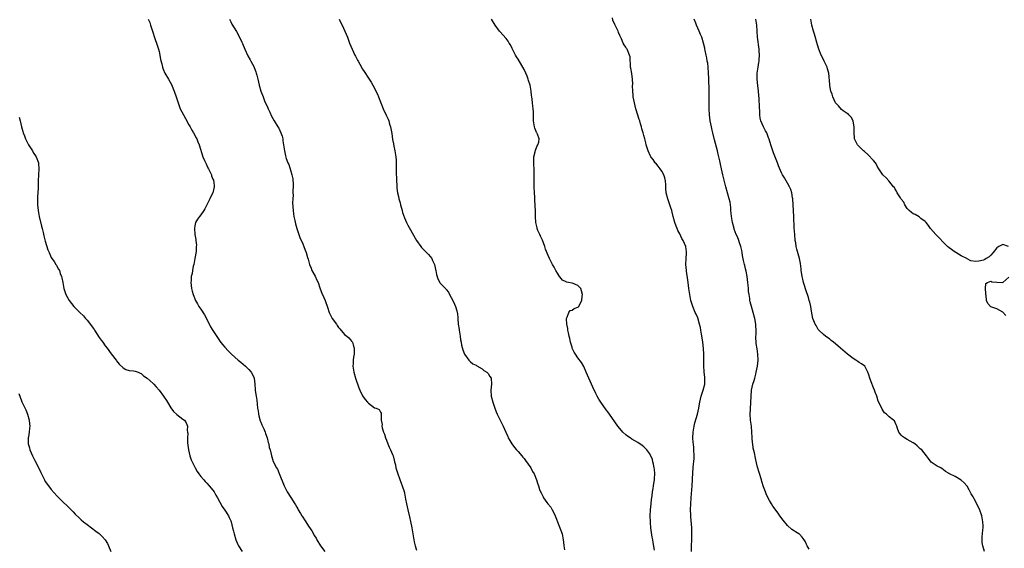
# Model space of a CAD drawing. Units: inches. Extents: x 2634000 to 2637000, y 1473067 to 1476000.
# Drawn here: x 2635790 to 2636119, y 1473764 to 1473941 of the extents above; entities that cross this region are included whole.
import ezdxf

# ---------------------------------------------------------------- set-up
doc = ezdxf.new("R2010")
doc.units = ezdxf.units.IN
doc.header["$MEASUREMENT"] = 0
doc.layers.add('LD26341473_10ft', color=111, linetype='Continuous')

msp = doc.modelspace()

# ---------------------------------------------------------------- linework, layer by layer
at = {"layer": 'LD26341473_10ft'}
for points, elevation in [([(2635833.4, 1473941), (2635833.88, 1473939.88), (2635834.1, 1473939), (2635834.67, 1473937.33), (2635835.76, 1473934.24), (2635836.16, 1473933), (2635836.33, 1473932.33), (2635836.79, 1473931), (2635837, 1473930.22), (2635837.3, 1473929), (2635837.54, 1473927.54), (2635837.94, 1473926.06), (2635838.15, 1473925), (2635838.35, 1473924.35), (2635838.97, 1473923), (2635840.15, 1473921), (2635841.25, 1473919), (2635841.77, 1473917.77), (2635842.07, 1473917), (2635842.73, 1473915), (2635843.36, 1473913), (2635844.09, 1473911), (2635845.13, 1473909), (2635845.85, 1473907.85), (2635847, 1473905.72), (2635847.42, 1473905), (2635847.95, 1473903.95), (2635848.5, 1473903), (2635849.37, 1473901.37), (2635849.59, 1473901), (2635850.01, 1473900.01), (2635850.46, 1473899), (2635851.69, 1473895), (2635852.25, 1473893.76), (2635852.7, 1473892.7), (2635853, 1473892.12), (2635853.36, 1473891.36), (2635853.55, 1473891), (2635854.08, 1473889.92), (2635854.49, 1473889), (2635854.59, 1473888.59), (2635855, 1473887.58), (2635855.15, 1473887.15), (2635855.23, 1473887), (2635855.28, 1473886.72), (2635855.46, 1473885), (2635854.94, 1473883), (2635854.29, 1473881.71), (2635853.99, 1473881), (2635852.36, 1473877.64), (2635851.97, 1473877), (2635851, 1473875.55), (2635850.51, 1473875), (2635849.89, 1473874.11), (2635849.23, 1473873), (2635849, 1473871.88), (2635848.84, 1473871), (2635849.01, 1473869), (2635849.35, 1473867.35), (2635849.34, 1473867), (2635849.51, 1473865.51), (2635849.46, 1473865), (2635849.37, 1473863.37), (2635848.98, 1473861), (2635848.6, 1473859), (2635848.45, 1473858.45), (2635848.17, 1473857), (2635848.02, 1473855.98), (2635847.79, 1473855), (2635847.69, 1473853.69), (2635847.67, 1473853), (2635847.88, 1473851), (2635848.13, 1473850.13), (2635848.41, 1473849), (2635849.22, 1473847), (2635849.87, 1473845.87), (2635850.34, 1473845), (2635851, 1473844.08), (2635852.21, 1473842.21), (2635852.88, 1473841), (2635854.2, 1473838.2), (2635855, 1473836.88), (2635856.55, 1473834.55), (2635857, 1473833.88), (2635857.37, 1473833.37), (2635858.25, 1473832.25), (2635859, 1473831.35), (2635860.16, 1473830.16), (2635861.26, 1473829), (2635863.46, 1473827), (2635864.33, 1473826.33), (2635865.87, 1473825), (2635866.45, 1473824.45), (2635867, 1473823.87), (2635867.77, 1473823), (2635868.21, 1473822.21), (2635868.74, 1473821), (2635869.01, 1473819), (2635869.16, 1473817.16), (2635869.17, 1473816.83), (2635869.41, 1473815), (2635869.63, 1473813.63), (2635869.74, 1473812.26), (2635869.92, 1473811), (2635870.08, 1473810.08), (2635870.22, 1473809), (2635870.37, 1473808.37), (2635870.79, 1473806.79), (2635871, 1473806.25), (2635871.41, 1473805.41), (2635871.98, 1473804.02), (2635872.42, 1473803), (2635872.55, 1473802.55), (2635873.09, 1473801), (2635873.48, 1473799.48), (2635873.65, 1473799), (2635873.86, 1473797.86), (2635874.1, 1473797), (2635874.45, 1473795.55), (2635874.57, 1473795), (2635874.66, 1473794.66), (2635875.19, 1473793.19), (2635876.28, 1473791), (2635876.54, 1473790.54), (2635877.17, 1473789.17), (2635878.78, 1473785), (2635879, 1473784.52), (2635879.82, 1473783), (2635881, 1473781.07), (2635882.33, 1473779), (2635882.61, 1473778.61), (2635883, 1473777.88), (2635883.35, 1473777.35), (2635883.53, 1473777), (2635884.27, 1473775.73), (2635884.73, 1473775), (2635884.84, 1473774.84), (2635885, 1473774.57), (2635885.65, 1473773.65), (2635886.02, 1473773), (2635887, 1473771.5), (2635888.01, 1473770.01), (2635889, 1473768.26), (2635889.47, 1473767.47), (2635889.73, 1473767), (2635890.95, 1473765), (2635892.39, 1473763)], 9770), ([(2635860.56, 1473941), (2635861, 1473940.09), (2635861.37, 1473939.37), (2635862.85, 1473936.85), (2635863.88, 1473935), (2635864.66, 1473933.34), (2635864.89, 1473932.89), (2635865.69, 1473931), (2635866.73, 1473928.73), (2635867.44, 1473927.44), (2635867.69, 1473927), (2635868.75, 1473925), (2635868.83, 1473924.83), (2635869.39, 1473923.39), (2635869.51, 1473923), (2635869.66, 1473922.34), (2635870, 1473921), (2635870.44, 1473919), (2635870.99, 1473917), (2635871.75, 1473915), (2635872.3, 1473913.7), (2635873.36, 1473911.36), (2635873.5, 1473911), (2635873.98, 1473909.98), (2635874.6, 1473908.6), (2635875.48, 1473907), (2635876.74, 1473905), (2635877, 1473904.53), (2635877.75, 1473903), (2635878.1, 1473901.9), (2635878.34, 1473901), (2635878.37, 1473900.37), (2635878.61, 1473899), (2635878.88, 1473897), (2635879.3, 1473895.3), (2635879.54, 1473894.46), (2635880.07, 1473893), (2635880.38, 1473892.38), (2635881, 1473890.21), (2635881.36, 1473889), (2635881.66, 1473887.66), (2635881.78, 1473885.78), (2635881.8, 1473885), (2635881.72, 1473883.72), (2635881.73, 1473883), (2635881.77, 1473882.23), (2635881.66, 1473881), (2635881.63, 1473879.63), (2635881.82, 1473877), (2635881.99, 1473875.99), (2635882.08, 1473875), (2635882.34, 1473873.66), (2635882.59, 1473872.59), (2635883.04, 1473871), (2635884.06, 1473868.06), (2635885, 1473865.87), (2635885.35, 1473865), (2635885.84, 1473863.84), (2635886.13, 1473863), (2635886.61, 1473861.39), (2635886.83, 1473860.83), (2635887.3, 1473859), (2635887.8, 1473857.81), (2635888.11, 1473857), (2635889.13, 1473855.13), (2635889.78, 1473853.78), (2635890.13, 1473853), (2635890.76, 1473851.24), (2635890.87, 1473850.87), (2635891.39, 1473849.39), (2635892.05, 1473847.95), (2635892.47, 1473847), (2635892.61, 1473846.61), (2635893.29, 1473844.71), (2635893.85, 1473843), (2635894.81, 1473841), (2635896.25, 1473839), (2635896.58, 1473838.58), (2635897, 1473837.93), (2635897.45, 1473837.45), (2635899, 1473835.58), (2635899.79, 1473835), (2635900.43, 1473834.43), (2635901, 1473833.83), (2635901.37, 1473833.37), (2635901.6, 1473833), (2635901.82, 1473832.18), (2635902.23, 1473831), (2635902.26, 1473830.26), (2635902.18, 1473829), (2635901.97, 1473828.03), (2635901.87, 1473827), (2635901.86, 1473825.86), (2635901.79, 1473825), (2635902.11, 1473823), (2635902.7, 1473821), (2635903.78, 1473817.78), (2635904.09, 1473817), (2635905, 1473815.08), (2635905.85, 1473813.85), (2635906.67, 1473813), (2635907, 1473812.6), (2635909, 1473811.13), (2635909.53, 1473811), (2635910.58, 1473810.58), (2635911, 1473809.66), (2635911.26, 1473809.26), (2635911.27, 1473809), (2635911.19, 1473808.81), (2635911.24, 1473807), (2635911.51, 1473805.51), (2635911.48, 1473805), (2635911.6, 1473804.4), (2635912, 1473803), (2635912.29, 1473802.29), (2635912.7, 1473801), (2635913, 1473800.28), (2635913.5, 1473799), (2635913.95, 1473797.95), (2635914.4, 1473797), (2635915, 1473795.52), (2635915.19, 1473795), (2635915.54, 1473793.54), (2635915.72, 1473793), (2635915.97, 1473792.03), (2635916.17, 1473791), (2635916.35, 1473790.35), (2635916.76, 1473789), (2635917.91, 1473785.9), (2635918.27, 1473785), (2635918.87, 1473783.13), (2635919, 1473782.59), (2635919.26, 1473781.26), (2635919.4, 1473780.6), (2635919.68, 1473779), (2635920.09, 1473777), (2635920.65, 1473774.65), (2635921, 1473773.09), (2635921.43, 1473771), (2635922.31, 1473766.31), (2635922.61, 1473765), (2635923, 1473763.48)], 9760), ([(2635897.24, 1473941), (2635897.76, 1473939.76), (2635898.16, 1473939), (2635899.09, 1473937), (2635899.94, 1473935), (2635900.69, 1473933), (2635901.52, 1473931), (2635901.98, 1473930.02), (2635902.48, 1473929), (2635902.67, 1473928.67), (2635903, 1473927.98), (2635903.34, 1473927.34), (2635903.5, 1473927), (2635904.08, 1473925.92), (2635905, 1473924.31), (2635905.53, 1473923.53), (2635907, 1473921.28), (2635907.94, 1473919.94), (2635909, 1473917.99), (2635909.49, 1473917), (2635909.95, 1473915.95), (2635910.32, 1473915), (2635911.07, 1473913), (2635911.9, 1473911), (2635912.92, 1473908.92), (2635913.55, 1473907.55), (2635913.77, 1473907), (2635914.07, 1473905.93), (2635914.36, 1473905), (2635914.74, 1473902.74), (2635915, 1473900.83), (2635915.3, 1473899.3), (2635915.41, 1473898.59), (2635915.76, 1473897), (2635916.12, 1473895), (2635916.26, 1473893.74), (2635916.29, 1473893), (2635916.27, 1473892.27), (2635916.28, 1473891), (2635916.26, 1473889.74), (2635916.28, 1473889), (2635916.33, 1473888.33), (2635916.36, 1473887), (2635916.46, 1473885.54), (2635916.5, 1473884.5), (2635916.73, 1473883), (2635917, 1473881.71), (2635917.18, 1473881), (2635917.6, 1473879.6), (2635917.74, 1473879), (2635918.27, 1473877), (2635918.41, 1473876.41), (2635919, 1473874.56), (2635919.7, 1473873), (2635920.13, 1473872.13), (2635921, 1473870.56), (2635921.58, 1473869.58), (2635923, 1473866.97), (2635924.44, 1473865), (2635924.71, 1473864.71), (2635925.73, 1473863.73), (2635926.43, 1473863), (2635927, 1473862.35), (2635928.11, 1473861), (2635928.38, 1473860.38), (2635929.04, 1473859), (2635929.36, 1473857.36), (2635929.5, 1473857), (2635929.68, 1473855.68), (2635930.2, 1473854.2), (2635930.83, 1473853), (2635931, 1473852.79), (2635932.68, 1473851), (2635932.85, 1473850.85), (2635933, 1473850.63), (2635933.71, 1473849.71), (2635934.08, 1473849), (2635935.2, 1473847), (2635935.79, 1473845.79), (2635936.12, 1473845), (2635936.52, 1473843.48), (2635936.67, 1473843), (2635936.71, 1473842.71), (2635936.86, 1473841), (2635937.01, 1473839), (2635937.27, 1473837.27), (2635937.29, 1473837), (2635937.63, 1473835), (2635937.79, 1473833.79), (2635937.96, 1473833), (2635938.08, 1473832.08), (2635938.49, 1473830.49), (2635939.05, 1473829.05), (2635940.54, 1473827), (2635940.76, 1473826.76), (2635941, 1473826.58), (2635941.83, 1473825.83), (2635943, 1473825.32), (2635943.16, 1473825.16), (2635945, 1473824.17), (2635945.56, 1473823.56), (2635946.53, 1473823), (2635946.75, 1473822.75), (2635947, 1473822.53), (2635947.53, 1473821.54), (2635947.94, 1473821), (2635948.1, 1473819), (2635947.99, 1473817.99), (2635947.85, 1473817), (2635948.01, 1473815), (2635948.58, 1473813), (2635949.24, 1473811), (2635949.69, 1473809.69), (2635949.97, 1473809), (2635950.29, 1473808.29), (2635951, 1473807), (2635952.03, 1473805), (2635952.92, 1473803), (2635953.51, 1473801.51), (2635953.72, 1473801), (2635954.17, 1473800.17), (2635954.86, 1473799), (2635955.8, 1473797.8), (2635956.45, 1473797), (2635957, 1473796.44), (2635958.18, 1473795), (2635958.56, 1473794.56), (2635959, 1473794.11), (2635959.5, 1473793.5), (2635961.26, 1473791), (2635961.82, 1473789.82), (2635962.33, 1473789), (2635963.15, 1473787), (2635963.53, 1473785.53), (2635963.76, 1473785), (2635964.19, 1473783.81), (2635964.47, 1473783), (2635964.67, 1473782.67), (2635965, 1473781.99), (2635965.36, 1473781.36), (2635965.51, 1473781), (2635966.61, 1473779.39), (2635966.89, 1473779), (2635967.89, 1473777.89), (2635968.33, 1473777), (2635969.3, 1473775.3), (2635969.4, 1473775), (2635969.86, 1473773.86), (2635970.16, 1473773), (2635971.67, 1473769), (2635972.04, 1473767), (2635972.14, 1473766.14), (2635972.23, 1473765), (2635972.44, 1473763.56)], 9750), ([(2636002.53, 1473763.47), (2636002.08, 1473766.08), (2636001.96, 1473767), (2636001.82, 1473767.82), (2636001.39, 1473771), (2636001.2, 1473772.8), (2636001.19, 1473773), (2636001.15, 1473775), (2636001.27, 1473777), (2636001.45, 1473779), (2636001.58, 1473780.42), (2636001.65, 1473781), (2636001.79, 1473781.79), (2636001.94, 1473783), (2636002.16, 1473784.16), (2636002.26, 1473785), (2636002.49, 1473786.49), (2636002.53, 1473787), (2636002.53, 1473787.47), (2636002.63, 1473789), (2636002.54, 1473790.54), (2636002.48, 1473791), (2636002.28, 1473792.28), (2636002.06, 1473793), (2636001.85, 1473793.85), (2636001, 1473795.73), (2635999.97, 1473797), (2635999.52, 1473797.52), (2635999, 1473798.03), (2635998.46, 1473798.46), (2635997, 1473799.5), (2635995, 1473800.63), (2635994.41, 1473801), (2635993.59, 1473801.59), (2635993, 1473802.04), (2635992, 1473803), (2635991, 1473804.19), (2635990.36, 1473805), (2635987.57, 1473809), (2635987, 1473809.77), (2635986.46, 1473810.46), (2635984.63, 1473813), (2635983.99, 1473813.99), (2635983.41, 1473815), (2635983, 1473815.82), (2635981.97, 1473817.97), (2635980.6, 1473821), (2635979.77, 1473823), (2635978.92, 1473824.92), (2635978.22, 1473826.22), (2635977, 1473827.81), (2635976.15, 1473829), (2635975.73, 1473829.73), (2635975.11, 1473831), (2635975, 1473831.34), (2635974.55, 1473833), (2635974.29, 1473834.29), (2635974.08, 1473835), (2635973.79, 1473836.21), (2635973.65, 1473837), (2635973.57, 1473837.57), (2635973.27, 1473839), (2635973.15, 1473840.85), (2635973.16, 1473841), (2635973.39, 1473841.39), (2635973.95, 1473843), (2635974.4, 1473843.6), (2635975, 1473843.74), (2635975.72, 1473844.28), (2635977, 1473844.72), (2635977.14, 1473844.86), (2635977.25, 1473845), (2635977.46, 1473845.46), (2635978.31, 1473847), (2635978.43, 1473848.43), (2635978.51, 1473849), (2635978.22, 1473850.22), (2635977.94, 1473851), (2635977, 1473852.02), (2635975.34, 1473852.66), (2635975, 1473852.76), (2635973.84, 1473853), (2635973.13, 1473853.13), (2635973, 1473853.21), (2635971.79, 1473853.79), (2635970.9, 1473854.9), (2635970.85, 1473855), (2635970.1, 1473856.1), (2635969.61, 1473857), (2635969, 1473858.07), (2635968.49, 1473859), (2635967.45, 1473861), (2635967, 1473861.97), (2635966.17, 1473864.17), (2635965.94, 1473865), (2635965.11, 1473867.11), (2635965, 1473867.33), (2635964.49, 1473868.49), (2635964.22, 1473869), (2635963.6, 1473870.4), (2635963.36, 1473871), (2635963.31, 1473871.31), (2635962.89, 1473873), (2635962.78, 1473875), (2635962.78, 1473876.78), (2635962.72, 1473878.72), (2635962.61, 1473880.61), (2635962.53, 1473881.47), (2635962.43, 1473883), (2635962.35, 1473885), (2635962.36, 1473887), (2635962.41, 1473889.59), (2635962.38, 1473891), (2635962.29, 1473892.29), (2635962.28, 1473894.28), (2635962.3, 1473895), (2635962.66, 1473896.66), (2635962.76, 1473897.24), (2635963.31, 1473898.69), (2635963.54, 1473899), (2635963.88, 1473899.88), (2635964.07, 1473901), (2635963.42, 1473902.58), (2635963.26, 1473903), (2635963.16, 1473903.16), (2635963, 1473903.5), (2635962.58, 1473904.58), (2635962.44, 1473905), (2635962.12, 1473907), (2635962.12, 1473908.12), (2635962.08, 1473909), (2635962.09, 1473910.09), (2635962.06, 1473911), (2635961.91, 1473911.91), (2635961.85, 1473913), (2635961.71, 1473914.29), (2635961.54, 1473915), (2635961.45, 1473915.45), (2635961.31, 1473917), (2635961, 1473919), (2635960.48, 1473920.48), (2635960.39, 1473921), (2635960.01, 1473921.99), (2635959.57, 1473923), (2635959, 1473924.2), (2635957, 1473927.66), (2635956.46, 1473928.46), (2635956.13, 1473929), (2635955.08, 1473931), (2635955, 1473931.2), (2635954.41, 1473932.41), (2635954.01, 1473933), (2635953.69, 1473933.69), (2635953, 1473934.54), (2635950.85, 1473936.85), (2635950.73, 1473937), (2635949.31, 1473939), (2635949, 1473939.57), (2635948.47, 1473940.47), (2635948.05, 1473941)], 9740), ([(2636014.93, 1473763), (2636014.96, 1473765), (2636015.03, 1473766.97), (2636015.08, 1473769), (2636015, 1473771), (2636014.66, 1473774.66), (2636014.66, 1473775.34), (2636014.6, 1473777), (2636014.66, 1473779), (2636014.8, 1473781), (2636015.15, 1473785), (2636015.35, 1473789.35), (2636015.49, 1473791), (2636015.65, 1473792.35), (2636015.71, 1473793), (2636015.8, 1473794.2), (2636015.83, 1473795), (2636015.75, 1473797), (2636015.7, 1473797.7), (2636015.55, 1473799), (2636015.53, 1473799.53), (2636015.41, 1473801), (2636015.5, 1473803), (2636015.72, 1473804.28), (2636015.82, 1473805), (2636016.08, 1473806.08), (2636016.89, 1473809), (2636017.36, 1473811), (2636017.62, 1473812.38), (2636017.72, 1473813), (2636018.21, 1473815), (2636018.39, 1473815.61), (2636018.87, 1473817), (2636019.34, 1473819), (2636019.37, 1473820.63), (2636019.39, 1473821), (2636019.38, 1473821.38), (2636019.2, 1473823), (2636019.2, 1473823.2), (2636019.05, 1473825), (2636019.02, 1473827), (2636019.02, 1473829.02), (2636018.96, 1473830.96), (2636018.72, 1473833), (2636018.49, 1473834.49), (2636018.26, 1473835.74), (2636018.06, 1473837), (2636017.89, 1473837.89), (2636017.64, 1473839), (2636017, 1473841.17), (2636016.45, 1473842.45), (2636016.19, 1473843), (2636015.38, 1473845), (2636014.74, 1473847), (2636014.32, 1473849), (2636014.07, 1473851), (2636013.86, 1473853), (2636013.76, 1473853.76), (2636013.24, 1473856.76), (2636013.21, 1473857), (2636013.06, 1473859), (2636013.16, 1473861), (2636013.28, 1473862.72), (2636013.28, 1473863), (2636013.23, 1473863.23), (2636013.03, 1473865), (2636012.19, 1473867), (2636011.72, 1473867.72), (2636011, 1473869.23), (2636010.38, 1473870.38), (2636010.11, 1473871), (2636009.8, 1473871.8), (2636009.38, 1473873), (2636008.85, 1473875), (2636008.44, 1473876.44), (2636008.32, 1473877), (2636008.04, 1473877.96), (2636007.04, 1473881), (2636006.51, 1473883), (2636006.39, 1473884.39), (2636006.37, 1473885), (2636006.38, 1473885.62), (2636006.29, 1473887), (2636005.97, 1473887.97), (2636005.71, 1473889), (2636005, 1473890.16), (2636004.43, 1473891), (2636003.83, 1473891.83), (2636003, 1473892.83), (2636002.83, 1473893), (2636002.09, 1473894.09), (2636001.34, 1473895), (2636001.26, 1473895.26), (2636000.43, 1473897), (2635999.83, 1473899), (2635999.63, 1473899.63), (2635999.3, 1473901), (2635999, 1473902.07), (2635998.79, 1473903), (2635998.36, 1473904.36), (2635998.24, 1473905), (2635997.93, 1473906.07), (2635997.61, 1473907), (2635997.44, 1473907.44), (2635996.95, 1473908.95), (2635996.35, 1473911), (2635995.84, 1473913), (2635995.49, 1473915), (2635995.47, 1473915.47), (2635995.32, 1473917), (2635995.27, 1473918.73), (2635995.3, 1473919.3), (2635995.23, 1473921), (2635995, 1473922.83), (2635994.68, 1473924.68), (2635994.6, 1473925), (2635994.53, 1473926.53), (2635994.46, 1473927), (2635994.38, 1473928.38), (2635994.26, 1473929), (2635993.41, 1473931), (2635993.23, 1473931.23), (2635993, 1473931.66), (2635992.43, 1473932.43), (2635992.15, 1473933), (2635991.52, 1473934.48), (2635991.15, 1473935.15), (2635991, 1473935.55), (2635990.56, 1473936.56), (2635990.43, 1473937), (2635989.92, 1473938.08), (2635989.44, 1473939), (2635989.28, 1473939.28), (2635988.69, 1473940.69), (2635988.49, 1473941.51)], 9730), ([(2636054.21, 1473763.79), (2636053.61, 1473765), (2636053.39, 1473765.39), (2636053, 1473766.25), (2636052.53, 1473767), (2636051.88, 1473767.88), (2636051, 1473768.89), (2636050.83, 1473769), (2636049.67, 1473769.67), (2636049, 1473770.11), (2636048.44, 1473770.44), (2636047, 1473771.7), (2636045.53, 1473773.53), (2636044.48, 1473775), (2636043.84, 1473775.84), (2636042.16, 1473778.16), (2636041.61, 1473779), (2636041, 1473780.05), (2636040.01, 1473782.01), (2636039.67, 1473783), (2636039, 1473784.68), (2636038.42, 1473786.42), (2636038.27, 1473787), (2636037.51, 1473789.51), (2636037, 1473791.28), (2636036.67, 1473792.67), (2636036.29, 1473794.29), (2636035.93, 1473796.07), (2636035.58, 1473797.58), (2636035.38, 1473799), (2636035.32, 1473799.32), (2636035.18, 1473801.18), (2636035.12, 1473803), (2636034.98, 1473805), (2636034.69, 1473807), (2636034.54, 1473809), (2636034.6, 1473810.6), (2636034.81, 1473813), (2636034.89, 1473814.89), (2636035.01, 1473817), (2636035.43, 1473819), (2636035.82, 1473820.18), (2636036.05, 1473821), (2636036.39, 1473822.39), (2636036.57, 1473823), (2636036.93, 1473825), (2636037.17, 1473827), (2636037.14, 1473829), (2636036.83, 1473830.83), (2636036.56, 1473832.56), (2636036.52, 1473833), (2636036.46, 1473834.46), (2636036.46, 1473835), (2636036.49, 1473835.51), (2636036.51, 1473837), (2636036.45, 1473838.45), (2636036.45, 1473839), (2636036.13, 1473841), (2636035.58, 1473843), (2636034.97, 1473845), (2636034.55, 1473846.55), (2636034.45, 1473847), (2636034.38, 1473847.62), (2636034.15, 1473849), (2636034.01, 1473850.02), (2636033.97, 1473851), (2636033.88, 1473852.12), (2636033.78, 1473853), (2636033.52, 1473855), (2636033.18, 1473856.82), (2636033, 1473857.52), (2636032.72, 1473858.72), (2636032.69, 1473859), (2636032.36, 1473860.36), (2636032.02, 1473861.98), (2636031.83, 1473863), (2636031.72, 1473863.72), (2636031.41, 1473865), (2636031.35, 1473865.35), (2636031, 1473866.25), (2636030.74, 1473867), (2636030.25, 1473868.25), (2636029.88, 1473869), (2636029.23, 1473870.77), (2636029.15, 1473871), (2636028.64, 1473873), (2636028.28, 1473875), (2636028.19, 1473876.19), (2636028.09, 1473877), (2636028.05, 1473878.05), (2636027.92, 1473879), (2636027.83, 1473879.83), (2636027.57, 1473881), (2636026.44, 1473885), (2636025.38, 1473889), (2636024.91, 1473891), (2636024.58, 1473892.57), (2636024.38, 1473893.63), (2636024.08, 1473895), (2636023.86, 1473895.86), (2636023.61, 1473897), (2636022.63, 1473900.63), (2636022.07, 1473903), (2636021.89, 1473903.89), (2636021.6, 1473905), (2636021.2, 1473907), (2636020.96, 1473909), (2636020.85, 1473911), (2636020.82, 1473913), (2636020.86, 1473917), (2636020.74, 1473921.26), (2636020.66, 1473923), (2636020.49, 1473925), (2636020.34, 1473926.34), (2636020.21, 1473927), (2636020.1, 1473928.1), (2636019.86, 1473929), (2636019.51, 1473930.49), (2636019.43, 1473931), (2636019.33, 1473931.33), (2636018.96, 1473932.96), (2636018.34, 1473935), (2636017.93, 1473935.93), (2636017.5, 1473937), (2636016.59, 1473939), (2636016.34, 1473939.66), (2636015.87, 1473941)], 9720), ([(2636112.89, 1473763), (2636112.27, 1473765), (2636112.11, 1473766.11), (2636112.02, 1473767), (2636112.07, 1473768.07), (2636112.15, 1473769), (2636112.27, 1473770.27), (2636112.37, 1473771), (2636112.37, 1473771.63), (2636112.33, 1473773), (2636111.9, 1473775), (2636111.15, 1473777.15), (2636110.47, 1473778.47), (2636110.24, 1473779), (2636109.39, 1473780.61), (2636109, 1473781.31), (2636108.37, 1473782.38), (2636108.08, 1473783), (2636107.71, 1473783.71), (2636107, 1473784.87), (2636106, 1473786), (2636105, 1473786.92), (2636103, 1473788.15), (2636101.17, 1473789), (2636101.06, 1473789.06), (2636101, 1473789.12), (2636099.81, 1473789.81), (2636099, 1473790.52), (2636098.73, 1473790.73), (2636098.28, 1473791), (2636097, 1473791.54), (2636095, 1473792.93), (2636094.11, 1473794.11), (2636093.5, 1473795), (2636091.85, 1473797), (2636091.38, 1473797.38), (2636090.34, 1473798.34), (2636089.53, 1473799), (2636089, 1473799.34), (2636087, 1473800.44), (2636086.05, 1473801), (2636085.46, 1473801.46), (2636085, 1473801.98), (2636084.54, 1473802.54), (2636084.21, 1473803), (2636083.78, 1473804.22), (2636083.52, 1473805), (2636083.37, 1473805.37), (2636083, 1473806.13), (2636082.71, 1473806.71), (2636082.43, 1473807), (2636081, 1473808.12), (2636080.07, 1473809), (2636079.46, 1473809.46), (2636079, 1473810.08), (2636078.64, 1473810.64), (2636078.11, 1473811.89), (2636077.36, 1473813.36), (2636076.82, 1473815), (2636076.33, 1473816.33), (2636076.12, 1473817), (2636075.76, 1473817.76), (2636075, 1473819.78), (2636074.51, 1473821), (2636074.15, 1473822.15), (2636073.84, 1473823), (2636073, 1473824.78), (2636072.82, 1473825), (2636071.79, 1473825.79), (2636071, 1473826.28), (2636070.54, 1473826.54), (2636069.86, 1473827), (2636069, 1473827.52), (2636067.08, 1473829), (2636064.7, 1473831), (2636063, 1473832.49), (2636062.36, 1473833), (2636061.63, 1473833.63), (2636061, 1473834.14), (2636060.5, 1473834.5), (2636059.75, 1473835), (2636059, 1473835.62), (2636057.51, 1473837), (2636057.28, 1473837.28), (2636057, 1473837.7), (2636056.56, 1473838.56), (2636056.28, 1473839), (2636055.82, 1473840.18), (2636055.53, 1473841), (2636055, 1473843.45), (2636054.76, 1473845), (2636054.42, 1473846.42), (2636054.3, 1473847), (2636054.04, 1473847.96), (2636053.71, 1473849), (2636053.52, 1473849.52), (2636052.4, 1473853), (2636052.13, 1473854.13), (2636051.87, 1473855), (2636051.79, 1473855.79), (2636051.58, 1473857), (2636051.55, 1473857.55), (2636051.35, 1473859.35), (2636051.01, 1473861.01), (2636050.13, 1473864.13), (2636049.93, 1473865), (2636049.74, 1473866.26), (2636049.6, 1473867), (2636049.43, 1473869), (2636049.28, 1473871.28), (2636049.09, 1473875.09), (2636048.92, 1473879), (2636048.8, 1473880.8), (2636048.77, 1473881), (2636048.68, 1473881.32), (2636048.42, 1473883), (2636048.1, 1473884.1), (2636047.7, 1473885), (2636047, 1473886.22), (2636046.6, 1473887), (2636045.96, 1473887.96), (2636045.39, 1473889), (2636045, 1473889.65), (2636044.03, 1473892.03), (2636043.66, 1473893), (2636043, 1473894.64), (2636042.37, 1473896.37), (2636042.11, 1473897), (2636041.44, 1473899), (2636040.88, 1473900.88), (2636040.71, 1473901.29), (2636040.05, 1473903), (2636039.71, 1473903.71), (2636038.97, 1473905), (2636038.13, 1473907), (2636037.92, 1473907.92), (2636037.77, 1473909), (2636037.73, 1473910.27), (2636037.62, 1473911.62), (2636037.56, 1473914.44), (2636037.47, 1473915.47), (2636037.36, 1473917), (2636037.11, 1473918.89), (2636036.88, 1473921), (2636036.89, 1473923), (2636037.16, 1473925), (2636037.44, 1473926.56), (2636037.49, 1473927), (2636037.5, 1473927.5), (2636037.62, 1473929), (2636037.56, 1473930.44), (2636037.51, 1473931), (2636036.99, 1473935), (2636036.74, 1473939), (2636036.44, 1473941)], 9710), ([(2636120.82, 1473865), (2636119, 1473865.67), (2636118.53, 1473865.47), (2636117.66, 1473865), (2636117, 1473864.58), (2636115.76, 1473863), (2636115, 1473862.11), (2636114.42, 1473861.58), (2636113.4, 1473861), (2636113, 1473860.63), (2636112.5, 1473860.5), (2636111, 1473860.07), (2636109.99, 1473859.99), (2636108.22, 1473860.22), (2636107, 1473860.92), (2636106.9, 1473861), (2636105, 1473861.95), (2636103.23, 1473863), (2636103, 1473863.12), (2636101, 1473864.52), (2636100.46, 1473865), (2636099, 1473866.43), (2636097.79, 1473867.79), (2636097, 1473868.57), (2636096.61, 1473869), (2636094.81, 1473871), (2636094.08, 1473872.08), (2636093.31, 1473873), (2636093, 1473873.39), (2636091.58, 1473874.42), (2636091, 1473874.89), (2636089.68, 1473875.68), (2636089, 1473875.92), (2636088.42, 1473876.42), (2636087.72, 1473877), (2636087, 1473877.75), (2636086.21, 1473879), (2636085.85, 1473879.85), (2636085, 1473880.86), (2636084.72, 1473881.28), (2636083.69, 1473883), (2636083.48, 1473883.48), (2636083, 1473884.15), (2636082.71, 1473884.71), (2636082.47, 1473885), (2636080.91, 1473887), (2636079.97, 1473887.97), (2636079, 1473888.9), (2636078.92, 1473889), (2636077.57, 1473891), (2636077, 1473891.88), (2636076.62, 1473892.62), (2636076.39, 1473893), (2636075.8, 1473893.8), (2636073.81, 1473895.81), (2636072.73, 1473896.73), (2636072.36, 1473897), (2636070.4, 1473899), (2636069.41, 1473901), (2636069.3, 1473903.3), (2636069.33, 1473905), (2636069, 1473906.87), (2636068.96, 1473907), (2636068.29, 1473908.29), (2636067.52, 1473909), (2636067.32, 1473909.32), (2636067, 1473909.44), (2636065.62, 1473910.38), (2636065, 1473910.84), (2636064.05, 1473912.05), (2636063.05, 1473913), (2636063, 1473913.07), (2636062.12, 1473915), (2636061.93, 1473915.93), (2636061.52, 1473917), (2636061.17, 1473918.83), (2636061.16, 1473919.16), (2636060.82, 1473923), (2636060.4, 1473924.4), (2636060.23, 1473925), (2636059.27, 1473927), (2636059, 1473927.49), (2636058.31, 1473929), (2636057.48, 1473931), (2636057, 1473932.48), (2636056.05, 1473936.05), (2636055.73, 1473937), (2636055.17, 1473939), (2636054.79, 1473941)], 9700), ([(2635790.24, 1473908.24), (2635790.61, 1473907), (2635791.1, 1473905), (2635791.5, 1473903.5), (2635791.61, 1473903), (2635792.01, 1473902.01), (2635792.34, 1473901), (2635793, 1473899.65), (2635793.39, 1473899), (2635794.67, 1473897), (2635795, 1473896.39), (2635795.95, 1473895), (2635796.7, 1473893), (2635796.73, 1473892.73), (2635796.87, 1473891), (2635796.77, 1473889), (2635796.63, 1473887), (2635796.56, 1473885.44), (2635796.56, 1473884.56), (2635796.42, 1473881.58), (2635796.39, 1473879), (2635796.57, 1473877), (2635796.97, 1473875), (2635797.78, 1473871.78), (2635797.96, 1473871), (2635798.28, 1473869.72), (2635798.53, 1473868.53), (2635799, 1473866.84), (2635799.9, 1473863.9), (2635800.24, 1473863), (2635800.47, 1473862.47), (2635801, 1473861.39), (2635801.21, 1473861), (2635801.95, 1473859.95), (2635802.56, 1473859), (2635802.75, 1473858.75), (2635803, 1473858.23), (2635803.46, 1473857.46), (2635803.69, 1473857), (2635804, 1473856), (2635804.38, 1473855), (2635804.51, 1473854.51), (2635804.81, 1473853), (2635805.24, 1473851), (2635805.88, 1473849), (2635806.94, 1473847), (2635808.52, 1473845), (2635809.76, 1473843.76), (2635810.49, 1473843), (2635811.8, 1473841.8), (2635812.46, 1473841), (2635813, 1473840.42), (2635814.47, 1473838.47), (2635815, 1473837.69), (2635815.3, 1473837.3), (2635815.46, 1473837), (2635817, 1473834.64), (2635817.7, 1473833.7), (2635818.19, 1473833), (2635819, 1473831.8), (2635819.64, 1473831), (2635821, 1473829.15), (2635822.63, 1473827), (2635822.77, 1473826.77), (2635823.66, 1473825.66), (2635825, 1473824.4), (2635825.91, 1473823.91), (2635827, 1473823.61), (2635828.52, 1473823.48), (2635829, 1473823.39), (2635830.05, 1473823), (2635830.7, 1473822.7), (2635831, 1473822.61), (2635831.81, 1473821.81), (2635833, 1473821.04), (2635835, 1473819.26), (2635835.27, 1473819), (2635836.05, 1473818.05), (2635837.02, 1473817), (2635838.53, 1473815), (2635838.7, 1473814.7), (2635839.48, 1473813.48), (2635839.8, 1473813), (2635841, 1473811.03), (2635841.88, 1473809.88), (2635842.89, 1473809), (2635843, 1473808.89), (2635845, 1473807.33), (2635845.46, 1473807), (2635846.12, 1473806.12), (2635846.52, 1473805), (2635846.41, 1473803.59), (2635846.53, 1473803), (2635846.6, 1473802.6), (2635846.51, 1473801), (2635846.57, 1473799.43), (2635846.86, 1473797), (2635847.3, 1473795), (2635847.74, 1473793.74), (2635848.04, 1473793), (2635849.07, 1473791), (2635849.79, 1473789.79), (2635850.31, 1473789), (2635850.61, 1473788.61), (2635851, 1473788.18), (2635851.94, 1473787), (2635852.45, 1473786.45), (2635853, 1473785.92), (2635853.81, 1473785), (2635855, 1473783.57), (2635855.41, 1473783), (2635855.94, 1473781.94), (2635856.58, 1473781), (2635858.08, 1473778.08), (2635859, 1473776.92), (2635860.17, 1473775), (2635860.43, 1473774.43), (2635861, 1473773.28), (2635861.1, 1473773), (2635861.6, 1473771), (2635861.84, 1473769.84), (2635862.06, 1473769), (2635862.66, 1473767), (2635863.35, 1473765.35), (2635863.52, 1473765), (2635864.73, 1473763)], 9780), ([(2636119.95, 1473841.95), (2636119, 1473843.07), (2636117, 1473844.15), (2636115, 1473844.86), (2636114.8, 1473845), (2636113.98, 1473845.98), (2636113.55, 1473847), (2636113.34, 1473848.66), (2636113.27, 1473849), (2636113.3, 1473849.3), (2636113.18, 1473851), (2636113.32, 1473852.68), (2636113.87, 1473853), (2636115, 1473853.41), (2636115.25, 1473853.25), (2636117, 1473853.09), (2636119, 1473853.01), (2636121, 1473854.73)], 9700), ([(2635790.1, 1473815.9), (2635790.61, 1473814.61), (2635791, 1473813.41), (2635791.14, 1473813.14), (2635791.36, 1473812.64), (2635792.44, 1473810.44), (2635793, 1473809), (2635793.6, 1473807), (2635793.74, 1473805.74), (2635793.78, 1473805), (2635793.7, 1473804.3), (2635793.58, 1473803), (2635793.34, 1473801.34), (2635793.27, 1473801), (2635793.25, 1473800.75), (2635793.3, 1473799), (2635793.69, 1473797.69), (2635793.84, 1473797), (2635794.76, 1473795), (2635795.53, 1473793.53), (2635796.47, 1473791.53), (2635797.49, 1473789.49), (2635797.7, 1473789), (2635798.71, 1473787), (2635799, 1473786.51), (2635800.02, 1473785), (2635801, 1473783.73), (2635803, 1473781.54), (2635805, 1473779.6), (2635806.34, 1473778.34), (2635807, 1473777.66), (2635807.34, 1473777.34), (2635808.31, 1473776.31), (2635809, 1473775.56), (2635810.3, 1473774.3), (2635811, 1473773.64), (2635811.76, 1473773), (2635813, 1473772.04), (2635815.9, 1473769.9), (2635817.02, 1473769.02), (2635818.04, 1473768.04), (2635819, 1473766.96), (2635819.74, 1473765.75), (2635820.15, 1473765), (2635820.88, 1473763)], 9790)]:
    msp.add_lwpolyline(points, dxfattribs=dict(at, elevation=elevation))

doc.saveas('drawing.dxf')
